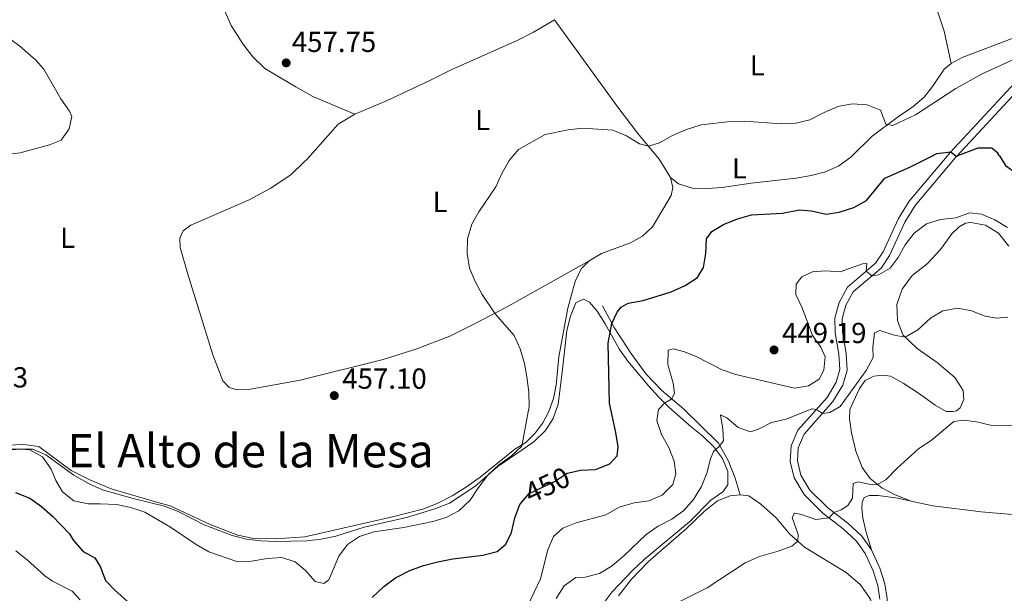
# Model space of a CAD drawing. Units: metres. Extents: x 566866 to 573762, y 701201 to 705897.
# Drawn here: x 568362 to 568702, y 703381 to 703579 of the extents above; entities that cross this region are included whole.
import ezdxf
from ezdxf.enums import TextEntityAlignment as Align

# ---------------------------------------------------------------- set-up
doc = ezdxf.new("R2010")
doc.units = ezdxf.units.M
doc.header["$MEASUREMENT"] = 0
doc.linetypes.add('DGN Style 3', pattern=[120.80467000000002, 86.28905, -34.51562000000001])
doc.linetypes.add('DGN Style 5', pattern=[60.40233500000001, 25.886715, -34.51562000000001])
for name, color, linetype, lineweight in [('Altimetria', 7, 'Continuous', 0), ('Complex', 7, 'Continuous', 0), ('Elem no vistos', 7, 'Continuous', 0), ('Entidades rusticas', 7, 'Continuous', 0), ('Textos rotulacion', 7, 'Continuous', 0), ('Viales-ffcc', 7, 'Continuous', 0), ('Zona arbolada', 7, 'Continuous', 0)]:
    doc.layers.add(name, color=color, linetype=linetype, lineweight=lineweight)
doc.styles.add('Style-Arial', font='txt')
doc.styles.add('Style-Arial Narrow', font='txt')
doc.styles.add('Style-Helvetica-Narrow-Oblique', font='txt')
doc.styles.add('Style-Times New Roman', font='txt')

# ---------------------------------------------------------------- blocks, each defined once
blk = doc.blocks.new('5PATER')
at = {"layer": 'Altimetria', "linetype": 'Continuous', "lineweight": 0}
h = blk.add_hatch(color=250, dxfattribs=at)
edge = h.paths.add_edge_path()
edge.add_ellipse((1.001171767711639e-08, 1.001171767711639e-08), major_axis=(-1.095731443231309, -1.110710700762829), ratio=0.999422240966032, start_angle=0, end_angle=360)

msp = doc.modelspace()

# ---------------------------------------------------------------- linework, layer by layer
at = {"layer": 'Altimetria', "color": 30, "linetype": 'Continuous', "lineweight": 0, "flags": 128}
for points, elevation in [([(568355.9410000001, 703532.5789999999), (568362.1799999999, 703533.3929999999), (568372.2949999999, 703536.175), (568376.406, 703537.7720000001), (568379.1100000001, 703541.6740000001), (568379.9979999999, 703545.915), (568379.2779999999, 703547.8589999999), (568376.3049999999, 703552.115), (568370.372, 703562.2890000001), (568367.591, 703565.3940000001), (568362.1510000001, 703570.2849999999), (568354.017, 703576.104)], 455), ([(568712.8640000001, 703569.1969999999), (568694.1340000001, 703560.713), (568685.155, 703555.6400000001), (568671.192, 703546.5689999999), (568663.385, 703542.811), (568660.946, 703543.325), (568659.115, 703548.095), (568654.4839999999, 703549.98), (568649.3840000001, 703550.3030000001), (568644.4269999999, 703549.422), (568639.672, 703547.4010000001), (568634.7339999999, 703544.8360000001), (568629.881, 703543.6359999999), (568624.8200000001, 703543.433), (568612.3319999999, 703544.396), (568607.283, 703544.2679999999), (568597.2509999999, 703543.125), (568592.213, 703541.44), (568587.3659999999, 703539.388), (568582.8670000001, 703536.8470000001), (568579.057, 703535.676), (568575.8829999999, 703536.477), (568571.4450000001, 703539.257), (568566.757, 703541.223), (568556.432, 703541.926), (568551.315, 703541.3829999999), (568543.405, 703539.7760000001), (568534.236, 703534.578), (568530.9469999999, 703530.811), (568530.908, 703530.74)], 454.9999999999999), ([(568357.4280000001, 703430.692), (568362.47, 703431.1030000001), (568365.567, 703430.794), (568369.97, 703428.4280000001), (568372.861, 703424.173), (568374.538, 703420.2849999999), (568376.81, 703416.3389999999), (568380.76, 703413.274), (568385.692, 703412.2380000001), (568389.7890000001, 703412.2490000001), (568395.412, 703411.966), (568400.4610000001, 703410.9340000001), (568405.189, 703409.307), (568414.1359999999, 703404.179), (568422.956, 703398.132), (568427.274, 703395.611), (568436.98, 703392.247), (568442.033, 703392.4439999999), (568447.487, 703393.3600000001), (568452.479, 703393.6599999999), (568457.1089999999, 703392.1510000001), (568460.676, 703389.182), (568463.977, 703385.405), (568467.0460000001, 703384.6799999999), (568468.7849999999, 703386.004), (568472.1780000001, 703394.1170000001), (568475.1200000001, 703398.159), (568479.2949999999, 703400.9580000001), (568484.223, 703402.513), (568494.564, 703404.0090000001), (568504.629, 703406.0819999999), (568509.1769999999, 703407.4510000001), (568513.5930000001, 703409.784), (568517.5360000001, 703413.422), (568520.3829999999, 703417.852), (568523.646, 703422.128), (568527.4510000001, 703425.6159999999), (568531.696, 703428.6159999999), (568535.3659999999, 703432.1140000001), (568537.908, 703445.7760000001), (568537.774, 703450.8019999999), (568537.1030000001, 703456.0419999999), (568536.257, 703460.723), (568534.727, 703465.7309999999), (568532.649, 703470.2990000001), (568526.098, 703477.8559999999), (568521.699, 703484.503), (568519.283, 703488.943), (568517.3219999999, 703493.538), (568516.5050000001, 703498.6880000001), (568516.5800000001, 703503.753), (568518.0460000001, 703508.746), (568520.5390000001, 703513.081), (568526.3970000001, 703521.662), (568528.4240000001, 703526.2309999999), (568530.908, 703530.74)], 455), ([(568579.1680000001, 703413.22), (568583.754, 703415.196), (568587.4169999999, 703418.845), (568588.439, 703422.567), (568587.8759999999, 703426.943), (568586.0430000001, 703431.638), (568583.564, 703436.108), (568581.9439999999, 703440.9610000001), (568582.5009999999, 703444.7990000001), (568584.5660000001, 703447.024), (568587.1140000001, 703448.408), (568587.977, 703450.459), (568587.584, 703453.8800000001), (568585.6610000001, 703460.304), (568585.8300000001, 703465.3090000001), (568587.6129999999, 703465.7690000001), (568591.087, 703464.8049999999), (568595.274, 703463.156), (568604.456, 703458.513), (568609.169, 703456.8430000001), (568629.382, 703452.152), (568634.31, 703452.96), (568637.9480000001, 703455.3019999999), (568639.568, 703458.354), (568639.959, 703462.9299999999), (568638.517, 703466.273), (568635.5830000001, 703470.3230000001), (568632.0959999999, 703479.9439999999), (568629.8940000001, 703484.5109999999), (568630.0549999999, 703488.064), (568631.96, 703490.595), (568635.6070000001, 703492.351), (568640.1410000001, 703492.669), (568645.1340000001, 703492.3260000001), (568652.888, 703495.061), (568654.398, 703495.2080000001), (568654.192, 703492.5449999999), (568656.0970000001, 703490.8840000001), (568658.406, 703491.2590000001), (568662.3829999999, 703493.638), (568665.229, 703497.2949999999), (568667.6610000001, 703501.6869999999), (568670.696, 703505.6510000001), (568674.959, 703508.9380000001), (568679.824, 703510.3500000001), (568685.1470000001, 703510.9780000001), (568689.9680000001, 703512.69), (568693.9580000001, 703512.2890000001), (568698.53, 703510.267), (568702.9450000001, 703507.6370000001)], 445), ([(568547.1640000001, 703379.5179999999), (568549.9680000001, 703383.854), (568554.0179999999, 703386.791), (568557.2379999999, 703386.9010000001), (568562.0800000001, 703388.1370000001), (568566.517, 703390.8230000001), (568570.587, 703394.2039999999), (568578.2220000001, 703401.558), (568582.406, 703404.4950000001), (568587.125, 703406.854), (568591.2760000001, 703409.915), (568594.551, 703413.6910000001), (568597.2919999999, 703418.1610000001), (568599.1950000001, 703422.7919999999), (568600.4450000001, 703427.783), (568601.517, 703430.301), (568603.467, 703431.9680000001), (568604.949, 703433.936), (568604.7010000001, 703437.9780000001), (568603.8500000001, 703442.967), (568606.0900000001, 703441.952), (568609.9410000001, 703438.523), (568614.1950000001, 703437.0460000001), (568616.99, 703438.0160000001), (568621.4369999999, 703440.3), (568626.5090000001, 703441.4070000001), (568635.3759999999, 703445.0050000001), (568636.973, 703444.8200000001), (568639.0430000001, 703443.3859999999), (568641.662, 703443.7039999999), (568645.21, 703445.8600000001), (568654.186, 703458.29), (568656.5560000001, 703462.743), (568656.439, 703466.2309999999), (568657.0079999999, 703471.304), (568658.9099999999, 703472.105), (568663.7790000001, 703470.413), (568667.6529999999, 703469.801), (568671.9439999999, 703472.344), (568676.3200000001, 703476.328), (568680.6259999999, 703478.8530000001), (568685.75, 703479.7949999999), (568690.4539999999, 703478.804), (568695.176, 703476.994), (568699.2309999999, 703476.3160000001), (568702.993, 703476.6529999999)], 440), ([(568672.288, 703431.257), (568676.575, 703434.067), (568684.4369999999, 703440.6669999999), (568687.764, 703441.152), (568692.19, 703440.5109999999), (568697.054, 703439.3400000001), (568707.5279999999, 703439.115)], 435.0000000000001), ([(568590.1270000001, 703378.5800000001), (568599.3360000001, 703383.23), (568612.442, 703391.8200000001), (568617.301, 703393.9920000001), (568623.848, 703395.854), (568628.4539999999, 703397.635), (568630.523, 703399.3189999999), (568630.702, 703401.6680000001), (568628.604, 703407.44), (568629.4140000001, 703408.935), (568631.8910000001, 703408.5109999999), (568636.797, 703406.797), (568641.382, 703407.3160000001), (568643.0179999999, 703409.2110000001), (568645.504, 703410.176), (568647.8589999999, 703411.602), (568649.486, 703414.1599999999), (568649.6840000001, 703419.2579999999), (568651.281, 703419.808), (568656.2620000001, 703418.7779999999), (568658.1000000001, 703418.8870000001), (568661.067, 703420.662), (568664.713, 703424.425), (568672.288, 703431.257)], 435), ([(568537.3770000001, 703377.064), (568541.794, 703386.325), (568544.2930000001, 703396.2760000001), (568546.2890000001, 703400.939), (568549.487, 703403.7690000001), (568554.119, 703405.6529999999), (568564.267, 703408.385), (568568.95, 703411.021), (568574.084, 703412.4920000001), (568579.1680000001, 703413.22)], 445), ([(568360.713, 703395.966), (568364.6599999999, 703392.882), (568370.699, 703387.3640000001), (568373.3770000001, 703385.537), (568380.162, 703381.9909999999), (568382.94, 703379.0360000001)], 445)]:
    msp.add_lwpolyline(points, dxfattribs=dict(at, elevation=elevation))
at = {"layer": 'Altimetria', "color": 30, "linetype": 'Continuous', "lineweight": 30, "elevation": 450, "flags": 128}
for points in [[(568700.1159999999, 703532.408), (568699.9210000001, 703532.723), (568699.538, 703533.3389999999), (568697.504, 703535.0360000001), (568692.6570000001, 703534.9909999999), (568686.075, 703532.4610000001), (568685.5660000001, 703532.2650000001)], [(568552.612, 703423.1529999999), (568555.6200000001, 703423.8360000001), (568560.804, 703424.102), (568565.746, 703425.9709999999), (568568.264, 703428.8200000001), (568568.5249999999, 703431.881), (568567.756, 703436.8200000001), (568565.5419999999, 703446.9299999999), (568565.1229999999, 703467.6470000001), (568566.4439999999, 703474.4990000001), (568568.2339999999, 703478.4480000001), (568569.5660000001, 703480.1359999999), (568572.077, 703481.504), (568577.2509999999, 703482.388), (568586.8759999999, 703485.358), (568591.743, 703487.6170000001), (568595.908, 703490.3800000001), (568597.977, 703493.767), (568598.827, 703498.628), (568599.087, 703503.727), (568600.9310000001, 703506.227), (568604.939, 703508.6359999999), (568609.7239999999, 703510.6570000001), (568614.5560000001, 703511.9650000001), (568625.288, 703512.537), (568631.1359999999, 703513.7409999999), (568635.31, 703513.405), (568640.331, 703512.217), (568644.8600000001, 703512.875), (568649.898, 703514.56), (568654.2890000001, 703516.9569999999), (568660.578, 703524.639), (568669.2250000001, 703528.5109999999), (568676.5860000001, 703532.176)], [(568676.5860000001, 703532.176), (568678.5090000001, 703533.1340000001), (568683.4199999999, 703533.817), (568685.175, 703532.2609999999)], [(568685.175, 703532.2609999999), (568685.291, 703532.159), (568685.5660000001, 703532.2650000001)], [(568700.1159999999, 703532.408), (568702.199, 703529.058), (568705.852, 703526.46), (568715.094, 703521.973), (568717.584, 703518.7390000001), (568719.4269999999, 703509.504), (568721.5249999999, 703507.622), (568725.906, 703505.9310000001), (568730.7749999999, 703504.587), (568735.216, 703502.29), (568739.4890000001, 703499.0730000001), (568743.8430000001, 703496.5009999999), (568748.4169999999, 703494.087), (568753.1699999999, 703492.5260000001), (568758.257, 703492.7590000001), (568760.3870000001, 703494.7690000001), (568762.6030000001, 703499.1570000001), (568763.5800000001, 703501.892)], [(568360.6510000001, 703416.173), (568365.5190000001, 703414.1680000001), (568369.577, 703411.2409999999), (568373.328, 703407.925), (568379.2790000001, 703401.8030000001), (568380.6410000001, 703399.5700000001), (568383.9439999999, 703395.7309999999), (568388.023, 703393.5719999999), (568389.8289999999, 703390.605), (568391.665, 703385.7550000001), (568394.8670000001, 703382.439), (568402.4299999999, 703375.6070000001)], [(568483.7320000001, 703379.8870000001), (568487.675, 703383.601), (568491.75, 703386.6200000001), (568496.723, 703389.162), (568501.422, 703390.868), (568506.3729999999, 703392.1939999999), (568511.5160000001, 703393.253), (568521.8670000001, 703394.466), (568526.818, 703395.7790000001), (568529.804, 703398.327), (568531.78, 703402.31), (568532.967, 703407.331), (568534.673, 703412.0290000001), (568535.9469999999, 703413.5079999999)]]:
    msp.add_lwpolyline(points, dxfattribs=at)
at = {"layer": 'Complex', "color": 92, "linetype": 'DGN Style 3', "lineweight": 0}
msp.add_polyline3d([(568563.406, 703377.676, 437.723), (568566.5530000001, 703381.77, 438.434), (568573.6610000001, 703389.2609999999, 438.928), (568577.54, 703392.939, 438.958), (568593.3130000001, 703406.1510000001, 438.928), (568600.574, 703413.4839999999, 438.771), (568604.6710000001, 703416.334, 438.434), (568606.4550000001, 703418.74, 438.619), (568606.467, 703423.351, 439.159), (568604.5830000001, 703427.8500000001, 440.286), (568601.523, 703431.9709999999, 441.12), (568597.824, 703435.5260000001, 442.077), (568593.7280000001, 703438.7960000001, 442.972), (568586.118, 703445.5630000001, 445.102), (568582.5419999999, 703449.1200000001, 446.615), (568579.21, 703452.8659999999, 447.572), (568571.923, 703461.5050000001, 448.903), (568569.0689999999, 703465.521, 449.425), (568564.1440000001, 703474.399, 451.092), (568561.2960000001, 703478.77, 451.494), (568558.6840000001, 703481.878, 452.235), (568556.5689999999, 703482.895, 452.698), (568554.01, 703481.6030000001, 453.242), (568552.1529999999, 703476.99, 453.5), (568550.9029999999, 703472.03, 453.871), (568549.162, 703456.6710000001, 453.902), (568547.835, 703446.6529999999, 454.335), (568546.1529999999, 703441.7069999999, 454.437), (568543.4469999999, 703437.514, 454.705), (568539.462, 703433.611, 454.931), (568527.06, 703425.06, 455.26), (568519.0889999999, 703418.246, 455.979), (568510.342, 703412.419, 456.248), (568505.703, 703410.5519999999, 456.248), (568495.9920000001, 703407.5900000001, 456.248), (568480.8870000001, 703404.104, 456.313), (568471.108, 703401.038, 456.776), (568466.0689999999, 703399.9950000001, 457.058), (568461.104, 703399.416, 457.144), (568450.4099999999, 703399.217, 457.548), (568445.307, 703399.4240000001, 457.733), (568440.344, 703400.017, 457.854), (568435.415, 703401.267, 457.885), (568425.7379999999, 703404.9439999999, 457.789), (568416.6969999999, 703409.527, 457.576), (568412.0360000001, 703411.368, 457.545), (568401.2180000001, 703414.04, 457.422), (568390.5819999999, 703417.0819999999, 457.002), (568385.996, 703419.0700000001, 456.922), (568380.7110000001, 703422.0860000001, 456.768), (568371.122, 703429.0819999999, 455.829), (568366.5530000001, 703431.0760000001, 455.689), (568364.473, 703431.0730000001, 455.626), (568359.0160000001, 703431.064, 455.463)], dxfattribs=at)
at = {"layer": 'Elem no vistos', "color": 27, "linetype": 'DGN Style 5', "lineweight": 30, "elevation": 450, "flags": 128}
msp.add_lwpolyline([(568535.9469999999, 703413.5079999999), (568537.899, 703415.7760000001), (568546.665, 703419.9280000001), (568550.943, 703422.774), (568552.612, 703423.1529999999)], dxfattribs=at)
at = {"layer": 'Entidades rusticas', "color": 92, "linetype": 'Continuous', "lineweight": 0, "extrusion": (0.09604743510928518, -0.03380464827958453, 0.9948025612972765), "elevation": 31280.41816547836, "flags": 128}
msp.add_lwpolyline([(852389.6925462903, -301150.2881579691), (852394.2347469646, -301144.8276864662), (852394.4448977695, -301144.4741307574)], dxfattribs=at)
at = {"layer": 'Entidades rusticas', "color": 92, "linetype": 'Continuous', "lineweight": 0}
for points in [[(568477.702, 703546.746, 457.146), (568463.247, 703552.8800000001, 457.98), (568457.3289999999, 703556.1529999999, 458.072), (568446.6370000001, 703562.594, 458.134), (568442.56, 703566.6059999999, 457.98), (568439.0630000001, 703571.0279999999, 457.825), (568434.98, 703577.3559999999, 457.887), (568424.763, 703600.756, 457.64), (568416.095, 703619.9199999999, 458.042), (568412.044, 703629.0930000001, 458.475), (568410.7760000001, 703633.308, 458.571), (568410.865, 703634.8500000001, 458.523), (568411.8090000001, 703635.9450000001, 458.523), (568421.2890000001, 703637.844, 457.705), (568440.263, 703643.105, 457.945), (568451.179, 703646.6470000001, 457.464), (568470.219, 703652.4880000001, 457.223), (568506.311, 703661.2450000001, 456.886), (568510.6100000001, 703662.091, 456.838), (568514.2949999999, 703662.7720000001, 456.405), (568516.7860000001, 703662.8219999999, 456.413)], [(568535.038, 703597.8700000001, 456.866), (568548.0900000001, 703598.4450000001, 456.742), (568573.591, 703598.7209999999, 456.402), (568618.1499999999, 703596.733, 456.372), (568651.7890000001, 703593.9569999999, 456.402), (568659.615, 703593.06, 456.557), (568666.3670000001, 703591.7450000001, 456.742), (568670.652, 703590.176, 456.896), (568673.6740000001, 703588.5249999999, 456.989), (568676.2069999999, 703586.4650000001, 457.05), (568678.3870000001, 703583.3489999999, 457.081), (568681.0730000001, 703575.456, 457.267), (568683.4739999999, 703564.223, 457.205)], [(568683.4739999999, 703564.223, 457.205), (568687.331, 703566.3840000001, 457.02), (568710.29, 703575.1429999999, 456.371), (568715.3759999999, 703577.693, 456.341), (568724.3659999999, 703583.3300000001, 456.217), (568735.4240000001, 703591.199, 456.183)], [(568477.702, 703546.746, 457.146), (568488.6529999999, 703551.3640000001, 456.899), (568503.3659999999, 703558.2949999999, 456.466), (568510.9950000001, 703562.0889999999, 456.466), (568533.963, 703572.3, 456.559), (568539.3840000001, 703575.1329999999, 456.528), (568546.6599999999, 703579.402, 456.958)], [(568582.73, 703531.2509999999, 454.494), (568575.3759999999, 703540.111, 455.507), (568568.1240000001, 703549.631, 456.032), (568546.6599999999, 703579.402, 456.958)], [(568648.831, 703531.902, 454.488), (568648.963, 703532.0009999999, 454.488), (568656.2, 703539.1240000001, 454.704), (568664.837, 703545.5889999999, 455.198), (568670.4280000001, 703549.413, 455.754), (568674.176, 703552.622, 456.032), (568677.051, 703556.372, 456.248), (568681.125, 703562.365, 457.174), (568683.4739999999, 703564.223, 457.205)], [(568477.702, 703546.746, 457.146), (568471.9510000001, 703543.321, 457.393), (568461.362, 703531.298, 457.27), (568460.0460000001, 703530.041, 457.27)], [(568586.608, 703524.848, 453.902), (568589.4199999999, 703522.73, 453.778), (568594.26, 703521.2620000001, 453.562), (568599.2960000001, 703521.094, 453.377), (568604.4469999999, 703521.453, 453.377), (568614.4280000001, 703522.9680000001, 453.562), (568629.9639999999, 703524.663, 454.118), (568635.169, 703525.547, 454.118), (568640.088, 703526.8900000001, 454.457), (568644.781, 703528.878, 454.488), (568648.831, 703531.902, 454.488)], [(568460.0460000001, 703530.041, 457.27), (568455.673, 703525.8659999999, 457.27), (568448.5220000001, 703521.1529999999, 457.301), (568440.9580000001, 703517.1130000001, 457.177), (568421.084, 703508.4950000001, 457.054), (568418.46, 703506.4469999999, 457.054), (568417.3260000001, 703503.99, 457.084), (568417.3759999999, 703500.7790000001, 457.054), (568420.0830000001, 703491.558, 456.776), (568428.7339999999, 703463.6869999999, 456.992), (568432.209, 703454.7250000001, 457.177), (568434.315, 703452.3800000001, 457.239), (568437.138, 703451.56, 457.239), (568441.027, 703451.683, 457.239), (568458.825, 703454.8640000001, 457.054), (568487.5220000001, 703462.0460000001, 456.93), (568499.074, 703465.716, 456.405), (568510.4920000001, 703470.156, 455.849), (568518.98, 703474.335, 455.51), (568530.0360000001, 703480.0970000001, 454.707), (568558.618, 703496.155, 453.871)], [(568558.618, 703496.155, 453.871), (568562.7790000001, 703498.6599999999, 453.84), (568572.8800000001, 703502.338, 453.778), (568576.9210000001, 703504.594, 453.624), (568580.3899999999, 703507.8600000001, 453.593), (568585.0549999999, 703515.591, 453.439), (568586.889, 703518.7380000001, 453.717), (568587.433, 703521.4639999999, 453.747), (568586.608, 703524.848, 453.902)], [(568703.392, 703501.1329999999, 443.724), (568699.831, 703505.709, 444.558), (568695.372, 703508.449, 444.867), (568690.263, 703509.327, 444.99), (568688.413, 703509.1740000001, 444.929), (568686.2420000001, 703507.8119999999, 444.712), (568683.717, 703505.426, 444.404), (568679.817, 703500.054, 443.477), (568675.1710000001, 703495.102, 443.076), (568670.077, 703491.0700000001, 442.551), (568666.5700000001, 703486.321, 442.242), (568664.7679999999, 703481.074, 441.779), (568664.949, 703475.4880000001, 441.038), (568666.8470000001, 703470.577, 440.112), (568671.7379999999, 703465.868, 439.433), (568678.6699999999, 703461.0050000001, 438.013), (568684.8019999999, 703455.8829999999, 437.488), (568687.683, 703451.389, 436.592), (568687.855, 703448.2420000001, 436.129), (568686.541, 703445.4110000001, 435.635), (568685.3530000001, 703444.3740000001, 435.45), (568684.092, 703444.0449999999, 435.326), (568681.7150000001, 703444.0390000001, 435.326), (568677.913, 703446.264, 435.851), (568672.5700000001, 703450.226, 436.778), (568666.9539999999, 703453.905, 437.889), (568662.595, 703456.2450000001, 438.568), (568659.9639999999, 703456.605, 439.001), (568656.7579999999, 703456.308, 439.248), (568653.8160000001, 703454.841, 439.309), (568651.854, 703452, 439.186), (568648.5390000001, 703444.815, 438.599), (568648.435, 703441.5719999999, 438.321), (568649.068, 703436.672, 437.488), (568650.588, 703430.335, 436.685), (568652.8060000001, 703424.78, 436.222), (568655.584, 703420.902, 435.45), (568659.5549999999, 703417.7220000001, 434.74), (568664.1939999999, 703415.294, 434.091), (568669.6370000001, 703413.1610000001, 433.754)], [(568357.7790000001, 703432.469, 456.066), (568363.503, 703432.669, 455.99), (568368.6440000001, 703431.9510000001, 455.99), (568379.8289999999, 703423.676, 456.292), (568386.4569999999, 703420.4280000001, 456.669), (568393.6089999999, 703417.342, 456.744), (568409.7660000001, 703412.642, 457.422), (568413.9820000001, 703411.534, 457.391), (568427.7620000001, 703405.111, 457.668), (568437.3, 703401.4010000001, 457.73), (568442.226, 703400.398, 457.483), (568450.4439999999, 703400.125, 457.02), (568460.406, 703400.837, 456.928), (568490.7139999999, 703407.7039999999, 456.032), (568501.5090000001, 703410.467, 456.001), (568506.327, 703412.395, 456.001), (568511.3200000001, 703414.913, 455.878), (568515.9070000001, 703417.7949999999, 455.631), (568520.9140000001, 703421.425, 455.538), (568532.9610000001, 703431.031, 455.044), (568536.659, 703433.436, 454.982), (568539.854, 703436.4809999999, 454.952), (568542.575, 703440.1680000001, 454.89), (568544.6440000001, 703444.06, 454.735), (568546.21, 703448.5619999999, 454.612), (568547.1869999999, 703453.209, 454.458), (568548.146, 703462.9510000001, 454.18), (568551.2180000001, 703479.7350000001, 453.871), (568553.729, 703488.946, 453.933), (568555.8530000001, 703493.3330000001, 453.871), (568558.618, 703496.155, 453.871)], [(568568.7250000001, 703380.3900000001, 437.413), (568573.142, 703386.172, 437.876), (568578.976, 703392.223, 438.031), (568592.1980000001, 703403.6699999999, 438.247), (568598.3119999999, 703409.571, 437.876), (568602.855, 703413.2860000001, 437.691), (568607.274, 703414.9920000001, 437.537), (568610.666, 703415.3230000001, 437.321)], [(568610.666, 703415.3230000001, 437.321), (568613.6669999999, 703414.9369999999, 436.919), (568617.818, 703412.131, 436.24), (568623.0800000001, 703407.396, 435.715), (568627.7379999999, 703401.788, 435.283), (568632.905, 703397.206, 434.758), (568647.2760000001, 703388.507, 433.338), (568652.1599999999, 703384.2609999999, 432.72), (568655.604, 703379.2509999999, 432.288), (568657.308, 703373.0090000001, 431.732), (568657.8829999999, 703368.1880000001, 431.032)], [(568656.017, 703396.26, 432.915), (568654.0320000001, 703402.713, 433.532), (568652.9709999999, 703407.328, 434.211), (568652.672, 703410.658, 434.396), (568652.7930000001, 703412.791, 434.396), (568653.416, 703414.406, 434.396), (568655.1969999999, 703415.0519999999, 434.304), (568658.315, 703415.0700000001, 434.273), (568665.0930000001, 703414.1259999999, 434.057), (568669.6370000001, 703413.1610000001, 433.754)], [(568669.6370000001, 703413.1610000001, 433.754), (568677.1440000001, 703411.567, 433.254), (568693.852, 703409.4820000001, 432.297), (568723.69, 703406.862, 431.309), (568748.7450000001, 703402.1599999999, 431.433), (568765.675, 703399.646, 431.247), (568779.3700000001, 703398.6570000001, 430.815), (568793.969, 703398.092, 430.634)]]:
    msp.add_polyline3d(points, dxfattribs=at)
at = {"layer": 'Viales-ffcc', "color": 250, "linetype": 'DGN Style 3', "lineweight": 0}
for points in [[(568682.057, 703532.23, 449.761), (568683.1229999999, 703533.4979999999, 449.958), (568705.6159999999, 703557.7139999999, 453.138), (568712.9340000001, 703564.4839999999, 454.02), (568716.439, 703568.146, 454.418), (568719.5430000001, 703571.8840000001, 454.775), (568723.605, 703577.7960000001, 455.269), (568728.362, 703583.976, 455.855), (568735.4240000001, 703591.199, 456.183)], [(568658.9299999999, 703379.315, 431.557), (568658.206, 703384.0260000001, 431.827), (568656.544, 703389.0800000001, 432.452), (568653.838, 703395.013, 432.915), (568650.79, 703399.362, 433.533), (568646.2609999999, 703403.574, 434.212), (568639.183, 703409.0020000001, 435.355), (568632.74, 703415.371, 436.188), (568629.263, 703421.209, 436.929), (568627.919, 703426.8389999999, 437.547), (568628.2720000001, 703432.183, 438.22), (568630.6200000001, 703437.638, 438.849), (568640.6440000001, 703448.97, 440.665), (568643.7550000001, 703454.223, 441.344), (568645.088, 703458.6429999999, 441.801), (568644.719, 703463.8489999999, 442.073), (568643.476, 703471.2309999999, 442.517), (568643.396, 703476.3400000001, 442.703), (568644.7860000001, 703481.773, 443.444), (568647.7080000001, 703487.0349999999, 444.092), (568657.413, 703495.283, 445.451), (568660.0689999999, 703499.179, 445.763), (568665.273, 703510.6910000001, 446.661), (568669.0430000001, 703516.7490000001, 447.361), (568682.057, 703532.23, 449.761)], [(568610.666, 703415.3230000001, 437.321), (568608.969, 703421.101, 437.814), (568606.655, 703426.9010000001, 439.049), (568603.253, 703433.1470000001, 440.284), (568591.0860000001, 703445.0290000001, 444.144), (568583.6370000001, 703451.3659999999, 445.749), (568578.2390000001, 703456.932, 447.262), (568572.9680000001, 703464.199, 448.435), (568567.1780000001, 703473.125, 449.732), (568563.2010000001, 703480.5660000001, 451.183)]]:
    msp.add_polyline3d(points, dxfattribs=at)
at = {"layer": 'Viales-ffcc', "color": 250, "linetype": 'Continuous', "lineweight": 0}
for points in [[(568685.388, 703532.263, 450.013), (568707.3829999999, 703555.943, 453.138), (568714.6869999999, 703562.7010000001, 454.02), (568718.3060000001, 703566.4809999999, 454.418), (568721.54, 703570.375, 454.775), (568725.628, 703576.325, 455.269), (568730.253, 703582.3330000001, 455.855), (568737.165, 703589.4040000001, 456.183)], [(568656.017, 703396.26, 432.915), (568652.685, 703401.013, 433.533), (568647.8759999999, 703405.4850000001, 434.212), (568640.828, 703410.8910000001, 435.355), (568634.7250000001, 703416.9240000001, 436.188), (568631.6059999999, 703422.1599999999, 436.929), (568630.4380000001, 703427.0519999999, 437.547), (568630.7390000001, 703431.5900000001, 438.22), (568632.757, 703436.281, 438.849), (568642.675, 703447.4909999999, 440.665), (568646.06, 703453.21, 441.344), (568647.615, 703458.362, 441.801), (568647.2039999999, 703464.146, 442.073), (568645.973, 703471.46, 442.517), (568645.9010000001, 703476.0449999999, 442.703), (568647.129, 703480.842, 443.444), (568649.673, 703485.4240000001, 444.092), (568659.288, 703493.5959999999, 445.451), (568662.2579999999, 703497.95, 445.763), (568667.4820000001, 703509.51, 446.661), (568671.0719999999, 703515.2760000001, 447.361), (568684.996, 703531.841, 449.958), (568685.388, 703532.263, 450.013)], [(568660.3160000001, 703367.5730000001, 431.032), (568661.1529999999, 703372.686, 431.175), (568661.439, 703379.4539999999, 431.557), (568660.645, 703384.611, 431.827), (568658.875, 703389.9909999999, 432.452), (568656.017, 703396.26, 432.915)]]:
    msp.add_polyline3d(points, dxfattribs=at)
at = {"layer": 'Zona arbolada', "color": 92, "linetype": 'DGN Style 3', "lineweight": 0}
msp.add_polyline3d([(568359.0160000001, 703431.064, 455.463), (568364.473, 703431.0730000001, 455.626), (568366.5530000001, 703431.0760000001, 455.689), (568371.122, 703429.0819999999, 455.829), (568380.7110000001, 703422.0860000001, 456.768), (568385.996, 703419.0700000001, 456.922), (568390.5819999999, 703417.0819999999, 457.002), (568401.2180000001, 703414.04, 457.422), (568412.0360000001, 703411.368, 457.545), (568416.6969999999, 703409.527, 457.576), (568425.7379999999, 703404.9439999999, 457.789), (568435.415, 703401.267, 457.885), (568440.344, 703400.017, 457.854), (568445.307, 703399.4240000001, 457.733), (568450.4099999999, 703399.217, 457.548), (568461.104, 703399.416, 457.144), (568466.0689999999, 703399.9950000001, 457.058), (568471.108, 703401.038, 456.776), (568480.8870000001, 703404.104, 456.313), (568495.9920000001, 703407.5900000001, 456.248), (568505.703, 703410.5519999999, 456.248), (568510.342, 703412.419, 456.248), (568519.0889999999, 703418.246, 455.979), (568527.06, 703425.06, 455.26), (568539.462, 703433.611, 454.931), (568543.4469999999, 703437.514, 454.705), (568546.1529999999, 703441.7069999999, 454.437), (568547.835, 703446.6529999999, 454.335), (568549.162, 703456.6710000001, 453.902), (568550.9029999999, 703472.03, 453.871), (568552.1529999999, 703476.99, 453.5), (568554.01, 703481.6030000001, 453.242), (568556.5689999999, 703482.895, 452.698), (568558.6840000001, 703481.878, 452.235), (568561.2960000001, 703478.77, 451.494), (568564.1440000001, 703474.399, 451.092), (568569.0689999999, 703465.521, 449.425), (568571.923, 703461.5050000001, 448.903), (568579.21, 703452.8659999999, 447.572), (568582.5419999999, 703449.1200000001, 446.615), (568586.118, 703445.5630000001, 445.102), (568593.7280000001, 703438.7960000001, 442.972), (568597.824, 703435.5260000001, 442.077), (568601.523, 703431.9709999999, 441.12), (568604.5830000001, 703427.8500000001, 440.286), (568606.467, 703423.351, 439.159), (568606.4550000001, 703418.74, 438.619), (568604.6710000001, 703416.334, 438.434), (568600.574, 703413.4839999999, 438.771), (568593.3130000001, 703406.1510000001, 438.928), (568577.54, 703392.939, 438.958), (568573.6610000001, 703389.2609999999, 438.928), (568566.5530000001, 703381.77, 438.434), (568563.406, 703377.676, 437.723)], dxfattribs=at)

# ---------------------------------------------------------------- block references
at = {"layer": 'Altimetria', "color": 250, "linetype": 'Continuous', "lineweight": 0}
for p in [(568454.02, 703564.4739999999, 457.746), (568622.368, 703465.341, 449.193), (568470.6159999999, 703449.581, 457.097)]:
    msp.add_blockref('5PATER', p, dxfattribs=at)

# ---------------------------------------------------------------- texts
at = {"layer": 'Altimetria', "color": 250, "linetype": 'Continuous', "lineweight": 0, "style": 'Style-Arial'}
for s, p in [('457.75', (568455.9480000001, 703568.2420000001, 457.746)), ('449.19', (568625.1170000001, 703467.7050000001, 449.193)), ('456.13', (568335.8160000001, 703452.3870000001, 456.13)), ('457.10', (568473.365, 703451.9450000001, 457.097))]:
    msp.add_text(s, height=7.000002, dxfattribs=at).set_placement(p)
at = {"layer": 'Altimetria', "color": 27, "linetype": 'Continuous', "lineweight": 0, "style": 'Style-Helvetica-Narrow-Oblique'}
msp.add_text('450', height=7.000002, rotation=25.3444901339086, dxfattribs=at).set_placement((568544.0791002132, 703418.7028559442, 450), align=Align.MIDDLE_CENTER)
at = {"layer": 'Entidades rusticas', "color": 92, "linetype": 'Continuous', "lineweight": 0, "style": 'Style-Arial Narrow'}
for p in [(568616.5691597834, 703563.6370009999, 455.509), (568521.8211597833, 703544.767001, 455.551), (568610.4141597834, 703528.057001, 455.509), (568507.1341597834, 703516.4680009999, 455.551), (568378.5951597833, 703504.074001, 452.886)]:
    msp.add_text('L', height=7.000002, dxfattribs=at).set_placement(p, align=Align.MIDDLE_CENTER)
at = {"layer": 'Textos rotulacion', "color": 250, "linetype": 'Continuous', "lineweight": 0, "style": 'Style-Times New Roman'}
msp.add_text('El Alto de la Mesa', height=11.500002, dxfattribs=at).set_placement((568441.7088127963, 703430.5320009999, 457.329), align=Align.MIDDLE_CENTER)

doc.saveas('drawing.dxf')
